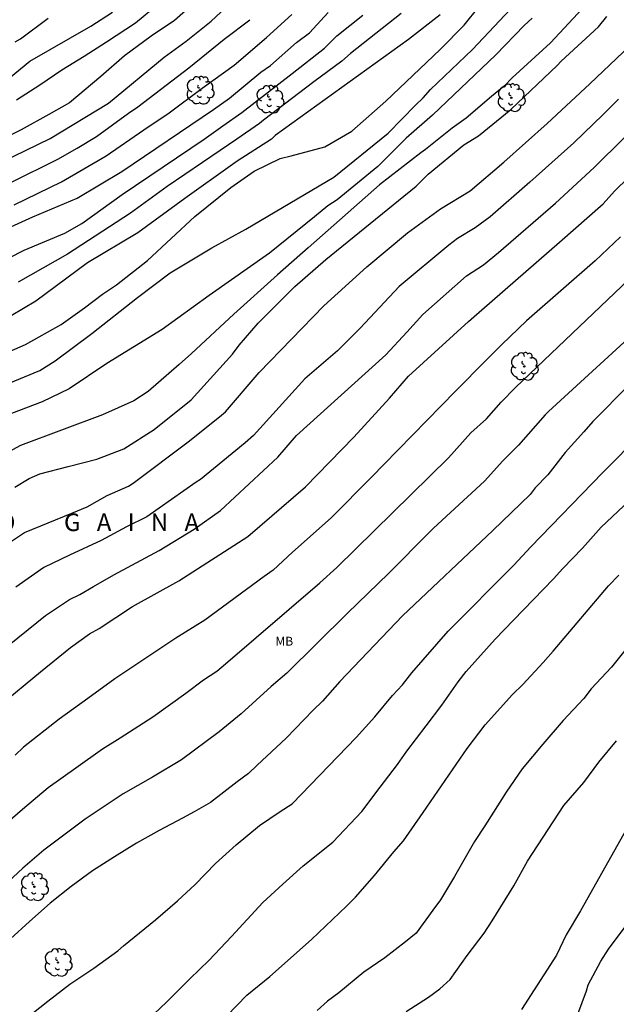
# Model space of a CAD drawing. Units: metres. Extents: x 577144 to 577494, y 4789290 to 4789541.
# Drawn here: x 577323 to 577373, y 4789376 to 4789460 of the extents above; entities that cross this region are included whole.
import ezdxf

# ---------------------------------------------------------------- set-up
doc = ezdxf.new("R2010")
doc.units = ezdxf.units.M
for name, color, linetype in [('020104', 34, 'Continuous'), ('020306', 9, 'Continuous'), ('100202', 3, 'Continuous'), ('100301', 7, 'Continuous')]:
    doc.layers.add(name, color=color, linetype=linetype)
doc.layers.add('020105', color=24, linetype='Continuous', lineweight=30)
doc.styles.add('ARIAL', font='ARIAL.TTF', dxfattribs={"height": 1})
doc.styles.add('ARIALI', font='ARIALI.TTF', dxfattribs={"height": 1})

# ---------------------------------------------------------------- blocks, each defined once
blk = doc.blocks.new('ARBOL')
blk.add_circle((0, 0), 0.0587)
for centre, radius, start, end in [((-0.564, 0.381), 0.532, 92.28, 254.58), ((-0.28, 0.855), 0.3, 359.28777, 173.60777), ((0.097, 0.97), 0.21, 23.15651, 160.46651), ((0.438, 0.881), 0.24, 301.57804, 139.32804), ((-0.091, 0.321), 0.12, 119.14, 310.56), ((0.656, 0.288), 0.443, 319.85562, 114.76562), ((0.819, -0.249), 0.383, 235.52754, 62.02753), ((-0.556, -0.339), 0.555, 142.64, 266.54), ((-0.039, -0.384), 0.21, 189.64, 323.88), ((0.299, -0.624), 0.532, 224.67, 0.24), ((-0.301, -0.676), 0.45, 213.78, 295.32)]:
    blk.add_arc(centre, radius, start, end)

msp = doc.modelspace()

# ---------------------------------------------------------------- linework, layer by layer
at = {"layer": '020104', "flags": 128}
for points, elevation in [([(577338.91, 4789459.446), (577340.925, 4789461.368), (577342.952, 4789463.359), (577344.882, 4789465.272), (577346.769, 4789467.317), (577348.682, 4789469.3), (577350.561, 4789471.315), (577352.345, 4789473.473), (577354.111, 4789475.595), (577355.865, 4789477.651), (577356.463, 4789478.426), (577358.165, 4789480.499), (577359.98, 4789482.63), (577361.889, 4789484.644), (577363.805, 4789486.679), (577365.735, 4789488.66), (577367.742, 4789490.561), (577369.823, 4789492.515), (577371.672, 4789493.966), (577373.956, 4789495.675)], 253), ([(577372.717, 4789463.027), (577367.707, 4789457.623), (577364.447, 4789454.624), (577363.811, 4789453.948), (577362.704, 4789453.055), (577360.558, 4789451.205), (577359.37, 4789450.364), (577357.101, 4789448.534), (577356.703, 4789448.255), (577353.195, 4789445.552), (577347.133, 4789440.199), (577344.517, 4789437.9), (577340.823, 4789434.56), (577337.232, 4789431.223), (577336.184, 4789430.278), (577333.548, 4789427.982), (577332.336, 4789427.184), (577329.657, 4789425.992), (577322.713, 4789423.405), (577318.412, 4789421.073)], 263), ([(577319.726, 4789427.874), (577324.342, 4789429.764), (577325.639, 4789430.587), (577328.763, 4789432.899), (577332.633, 4789435.958), (577335.409, 4789438.076), (577338.949, 4789440.205), (577341.84, 4789441.782), (577349.302, 4789446.198), (577353.925, 4789449.948), (577356.238, 4789452.311), (577356.911, 4789452.926), (577357.521, 4789453.655), (577361.09, 4789457.032), (577364.779, 4789460.965)], 261), ([(577337.428, 4789460.961), (577335.792, 4789459.515), (577333.799, 4789458.165), (577331.541, 4789456.514), (577329.515, 4789454.739), (577326.853, 4789452.508), (577325.095, 4789451.522), (577322.773, 4789450.226), (577320.839, 4789449.298)], 252), ([(577334.593, 4789461.034), (577332.477, 4789459.284), (577330.007, 4789457.66), (577328.103, 4789456.46), (577326.213, 4789455.282), (577324.351, 4789454.006), (577322.369, 4789452.728)], 251), ([(577318.495, 4789440.434), (577323.737, 4789442.814), (577327.52, 4789444.425), (577331.311, 4789446.691), (577339.102, 4789451.953), (577340.457, 4789452.918), (577343.124, 4789455.112), (577343.923, 4789455.685), (577346.156, 4789457.628), (577347.244, 4789458.468), (577348.833, 4789460.189)], 256), ([(577358.355, 4789459.998), (577355.663, 4789457.893), (577344.326, 4789449.724), (577344.009, 4789449.428), (577341.11, 4789447.562), (577340.713, 4789447.266), (577336.656, 4789444.397), (577332.674, 4789441.48), (577328.395, 4789438.908), (577324.017, 4789435.657), (577319.788, 4789433.166)], 259), ([(577321.752, 4789439.339), (577323.009, 4789439.98), (577326.477, 4789441.444), (577327.915, 4789442.266), (577331.34, 4789444.727), (577338.29, 4789449.414), (577339.877, 4789450.556), (577341.512, 4789451.681), (577345.784, 4789454.994), (577348.527, 4789457.146), (577349.563, 4789458.196), (577351.764, 4789459.962)], 257), ([(577366.168, 4789459.699), (577365.48, 4789459.079), (577363.061, 4789456.594), (577357.69, 4789451.477), (577355.457, 4789449.521), (577355.121, 4789449.16), (577353.064, 4789447.096), (577349.599, 4789444.276), (577348.798, 4789443.747), (577347.673, 4789442.838), (577343.841, 4789439.735), (577338.727, 4789436.136), (577334.734, 4789433.25), (577330.046, 4789430.362), (577326.844, 4789428.223), (577324.53, 4789427.11), (577321.945, 4789426.12)], 262), ([(577322.224, 4789419.849), (577323.442, 4789420.599), (577324.335, 4789420.997), (577326.748, 4789421.596), (577329.188, 4789422.227), (577331.48, 4789423.115), (577334.069, 4789424.742), (577337.196, 4789427.266), (577340.71, 4789431.165), (577341.264, 4789431.934), (577342.88, 4789433.791), (577346.002, 4789436.911), (577348.633, 4789439.19), (577354.802, 4789444.21), (577356.313, 4789445.445), (577357.325, 4789446.449), (577360.358, 4789448.95), (577361.59, 4789449.722), (577364.352, 4789451.939), (577368.287, 4789455.693), (577368.623, 4789456.043), (577371.791, 4789458.975), (577372.497, 4789459.837)], 264), ([(577322.241, 4789457.7), (577322.703, 4789457.94), (577325.051, 4789459.7)], 249), ([(577355.035, 4789460.094), (577350.732, 4789456.7), (577350.005, 4789456.054), (577347.61, 4789454.286), (577343.349, 4789451.045), (577343.012, 4789450.745), (577341.073, 4789449.438), (577339.664, 4789448.454), (577335.173, 4789445.395), (577332.051, 4789443.142), (577326.706, 4789439.648), (577322.514, 4789437.274)], 258), ([(577319.013, 4789446.469), (577325.231, 4789449.47), (577330.179, 4789452.497), (577334.895, 4789456.39), (577336.787, 4789457.752), (577338.898, 4789459.446)], 253), ([(577321.885, 4789445.735), (577325.88, 4789447.728), (577327.508, 4789448.648), (577329.154, 4789449.66), (577331.87, 4789451.624), (577332.669, 4789452.167), (577337.012, 4789455.497), (577340.01, 4789457.915), (577342.193, 4789459.578)], 254), ([(577373.504, 4789452.834), (577372.198, 4789451.525), (577369.684, 4789449.112), (577365.973, 4789445.765), (577362.588, 4789442.834), (577361.332, 4789441.892), (577359.806, 4789440.986), (577359.09, 4789440.406), (577354.871, 4789436.909), (577351.547, 4789433.357), (577349.629, 4789431.438), (577346.845, 4789429.054), (577342.492, 4789424.244), (577341.775, 4789423.625), (577337.981, 4789420.51), (577337.62, 4789420.273), (577333.432, 4789417.334), (577331.697, 4789416.475), (577329.541, 4789415.335), (577326.877, 4789414.089), (577324.687, 4789413.039), (577322.303, 4789411.367)], 266), ([(577321.013, 4789405.849), (577324.821, 4789408.948), (577326.855, 4789410.32), (577327.744, 4789410.721), (577328.915, 4789411.423), (577330.616, 4789412.399), (577334.487, 4789414.465), (577337.454, 4789416.287), (577339.685, 4789417.862), (577344.56, 4789422.392), (577346.136, 4789424.243), (577353.739, 4789431.096), (577355.52, 4789433.014), (577356.866, 4789434.524), (577360.572, 4789437.804), (577362.029, 4789438.751), (577363.291, 4789439.805), (577368.13, 4789443.996), (577371.427, 4789447.028), (577373.959, 4789449.539)], 267), ([(577320.988, 4789401.328), (577324.413, 4789404.174), (577326.942, 4789406.237), (577328.557, 4789407.39), (577329.371, 4789407.836), (577332.224, 4789409.724), (577336.142, 4789411.89), (577342.014, 4789415.668), (577346.902, 4789419.873), (577351.018, 4789424.108), (577354.051, 4789427.423), (577355.655, 4789429.274), (577360.763, 4789433.938), (577361.88, 4789434.928), (577368.478, 4789440.682), (577372.181, 4789443.917), (577373.15, 4789444.999), (577376.703, 4789448.467)], 268), ([(577373.668, 4789441.122), (577371.523, 4789439.091), (577365.69, 4789434.002), (577363.592, 4789431.968), (577362.251, 4789430.652), (577359.652, 4789428.022), (577353.564, 4789421.778), (577352.545, 4789420.736), (577349.092, 4789417.254), (577345.808, 4789414.338), (577344.148, 4789412.81), (577343.391, 4789412.263), (577338.351, 4789408.55), (577335.902, 4789407.01), (577335.139, 4789406.512), (577330.703, 4789403.56), (577328.413, 4789401.892), (577325.992, 4789400.141), (577322.952, 4789397.762), (577322.244, 4789397.093)], 269), ([(577376.001, 4789434.042), (577367.558, 4789426.286), (577367.263, 4789426.013), (577364.999, 4789423.411), (577363.667, 4789422.095), (577362.114, 4789420.368), (577357.779, 4789416.357), (577357.451, 4789416.025), (577353.972, 4789412.546), (577350.447, 4789409.12), (577345.329, 4789404.036), (577343.989, 4789402.906), (577341.457, 4789400.586), (577339.565, 4789399.074), (577336.376, 4789396.685), (577333.925, 4789395.215), (577331.429, 4789393.8), (577328.182, 4789391.641), (577324.685, 4789389.005), (577322.89, 4789387.491), (577317.459, 4789382.429)], 271), ([(577377.473, 4789431.667), (577371.303, 4789425.426), (577370.541, 4789424.56), (577368.951, 4789422.794), (577367.487, 4789420.896), (577366.401, 4789419.794), (577366.003, 4789419.228), (577362.825, 4789416.172), (577355.145, 4789408.91), (577349.835, 4789403.327), (577348.365, 4789401.657), (577347.553, 4789400.895), (577345.253, 4789398.521), (577342.813, 4789396.221), (577342.079, 4789395.531), (577341.113, 4789394.827), (577338.843, 4789393.061), (577337.457, 4789392.259), (577336.453, 4789391.713), (577334.481, 4789390.673), (577332.555, 4789389.601), (577330.675, 4789388.45), (577328.821, 4789387.248), (577326.993, 4789385.922), (577325.212, 4789384.5), (577323.476, 4789382.94), (577321.856, 4789381.478)], 272), ([(577323.129, 4789374.678), (577325.021, 4789376.17), (577326.889, 4789377.62), (577328.929, 4789378.97), (577330.971, 4789380.466), (577331.461, 4789380.864), (577334.165, 4789383.076), (577336.043, 4789384.706), (577337.547, 4789386.103), (577339.261, 4789387.861), (577341.027, 4789389.455), (577343.015, 4789391.091), (577344.755, 4789392.289), (577345.789, 4789392.941), (577351.197, 4789398.567), (577352.805, 4789400.333), (577354.283, 4789402.163), (577355.147, 4789403.061), (577355.951, 4789404.083), (577359.015, 4789407.614), (577364.593, 4789413.226), (577366.053, 4789414.794), (577372.141, 4789421.082), (577373.075, 4789422.002), (577377.487, 4789426.521)], 273), ([(577333.517, 4789374.602), (577335.103, 4789376.09), (577337.085, 4789378.062), (577338.719, 4789379.67), (577340.629, 4789381.66), (577343.271, 4789384.565), (577344.987, 4789386.127), (577346.705, 4789387.677), (577349.229, 4789389.697), (577351.695, 4789392.285), (577353.241, 4789394.349), (577354.731, 4789396.297), (577355.517, 4789397.413), (577357.161, 4789399.575), (577358.485, 4789401.321), (577359.879, 4789403.316), (577360.559, 4789404.188), (577363.017, 4789406.93), (577364.563, 4789408.552), (577367.957, 4789412.064), (577368.753, 4789412.938), (577370.441, 4789414.672), (577372.029, 4789416.462), (577374.383, 4789418.69)], 274), ([(577374.371, 4789406.404), (577372.901, 4789404.558), (577371.171, 4789402.712), (577370.535, 4789401.894), (577368.795, 4789400.032), (577367.061, 4789398.026), (577365.317, 4789395.921), (577363.941, 4789393.937), (577362.133, 4789391.069), (577361.263, 4789389.739), (577359.549, 4789386.765), (577358.371, 4789384.799), (577357.727, 4789383.907), (577356.313, 4789381.965), (577355.403, 4789381.227), (577353.655, 4789379.849), (577351.849, 4789378.635), (577349.751, 4789376.877), (577348.769, 4789376.164), (577347.891, 4789375.396)], 276), ([(577355.45, 4789375.287), (577357.368, 4789376.511), (577358.328, 4789377.223), (577359.184, 4789378.011), (577360.648, 4789380.047), (577362.086, 4789381.945), (577362.754, 4789382.997), (577364.612, 4789385.975), (577365.75, 4789388.079), (577368.858, 4789392.797), (577370.546, 4789394.759), (577371.822, 4789396.482), (577373.318, 4789398.286)], 277), ([(577374.206, 4789390.841), (577370.268, 4789383.859), (577369.044, 4789381.803), (577368.232, 4789380.093), (577365.244, 4789375.463)], 278), ([(577369.758, 4789374.299), (577370.764, 4789377.059), (577370.918, 4789377.549), (577371.996, 4789379.583), (577372.654, 4789380.587), (577374.068, 4789382.483)], 279)]:
    msp.add_lwpolyline(points, dxfattribs=dict(at, elevation=elevation))
at = {"layer": '020105', "flags": 128}
for points, elevation in [([(577320.39, 4789430.784), (577323.13, 4789431.971), (577326.157, 4789433.68), (577328.129, 4789435.1), (577329.669, 4789436.248), (577330.859, 4789437.052), (577333.486, 4789439.12), (577337.522, 4789442.849), (577340.573, 4789445.325), (577342.539, 4789446.714), (577344.769, 4789447.779), (577345.692, 4789447.999), (577348.562, 4789448.786), (577350.854, 4789450.118), (577353.733, 4789452.662), (577358.34, 4789457.052), (577360.383, 4789459.106), (577361.663, 4789460.707)], 260), ([(577321.739, 4789454.606), (577323.497, 4789456.046), (577328.683, 4789459.037), (577330.529, 4789460.228)], 250), ([(577322.16, 4789443.835), (577326.18, 4789445.793), (577329.989, 4789448.012), (577333.176, 4789450.227), (577335.327, 4789451.656), (577338.128, 4789453.758), (577340.84, 4789455.704), (577343.587, 4789458.076), (577345.758, 4789460.008)], 255), ([(577320.646, 4789414.414), (577323.05, 4789416.01), (577327.072, 4789417.637), (577328.355, 4789418.194), (577330.071, 4789419.145), (577331.871, 4789419.942), (577332.272, 4789420.19), (577337.062, 4789423.788), (577339.787, 4789425.968), (577340.11, 4789426.256), (577342.97, 4789429.608), (577348.475, 4789435.265), (577352.128, 4789438.579), (577355.569, 4789441.468), (577358.365, 4789443.501), (577360.906, 4789445.036), (577363.742, 4789447.463), (577367.429, 4789450.751), (577371.07, 4789454.139), (577376.699, 4789459.494)], 265), ([(577319.892, 4789389.935), (577322.869, 4789392.503), (577325.059, 4789394.344), (577327.399, 4789395.998), (577329.66, 4789397.605), (577331.171, 4789398.544), (577333.954, 4789400.34), (577336.736, 4789402.356), (577338.235, 4789403.49), (577339.387, 4789404.205), (577340.119, 4789404.843), (577348.127, 4789411.73), (577349.563, 4789413.036), (577359.051, 4789422.338), (577360.959, 4789424.461), (577362.289, 4789425.66), (577363.515, 4789427.072), (577364.757, 4789428.333), (577376.777, 4789439.786)], 270), ([(577340.213, 4789374.936), (577341.915, 4789376.68), (577343.869, 4789378.274), (577347.405, 4789381.407), (577350.399, 4789384.239), (577351.151, 4789385.007), (577352.781, 4789386.845), (577354.423, 4789388.857), (577355.241, 4789389.795), (577356.899, 4789392.203), (577360.631, 4789397.637), (577362.161, 4789399.665), (577364.489, 4789402.24), (577365.361, 4789403.096), (577367.085, 4789404.964), (577367.947, 4789405.918), (577372.635, 4789411.474), (577373.527, 4789412.38)], 275)]:
    msp.add_lwpolyline(points, dxfattribs=dict(at, elevation=elevation))

# ---------------------------------------------------------------- block references
at = {"layer": '100202', "rotation": 359.9987685839998}
for p in [(577337.953, 4789453.578, 255.512), (577343.88, 4789452.809, 257.576), (577364.384, 4789452.945, 263.688), (577365.487, 4789430.114, 269.888), (577323.88, 4789385.892, 271.144), (577325.895, 4789379.46, 272.832)]:
    msp.add_blockref('ARBOL', p, dxfattribs=at)

# ---------------------------------------------------------------- texts
at = {"layer": '020306', "style": 'ARIALI'}
msp.add_text('O   L   A   I   K   O         G   A   I   N   A', height=1.49996, rotation=359.99877, dxfattribs=at).set_placement((577308.079, 4789416.12))
at = {"layer": '100301', "style": 'ARIAL'}
msp.add_text('MB', height=0.75, rotation=359.99877, dxfattribs=at).set_placement((577344.359, 4789406.388))

doc.saveas('drawing.dxf')
